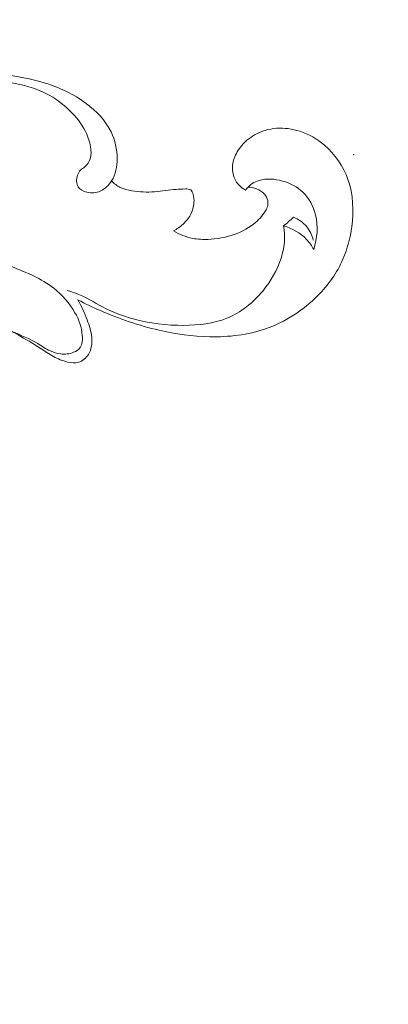
# Model space of a CAD drawing. Units: centimetres. Extents: x 450 to 617, y -129 to 107.
# Drawn here: x 571 to 574, y -18 to -9 of the extents above; entities that cross this region are included whole.
import ezdxf

# ---------------------------------------------------------------- set-up
doc = ezdxf.new("R2010")
doc.units = ezdxf.units.CM
doc.header["$MEASUREMENT"] = 0
doc.layers.add('layer 1', color=7, linetype='Continuous')

msp = doc.modelspace()

# ---------------------------------------------------------------- linework, layer by layer
at = {"layer": 'layer 1', "color": 250, "lineweight": 20}
for points, knots in [([(450.09501, -128.84197), (450.09501, -128.84197), (450.09501, 107.34372), (450.09501, 107.34372), (450.09501, 107.34372), (450.09501, 107.34372), (617.09502, 107.34372), (617.09502, 107.34372), (617.09502, 107.34372), (617.09502, 107.34372), (617.09502, -128.84197), (617.09502, -128.84197), (617.09502, -128.84197), (617.09502, -128.84197), (450.09501, -128.84197), (450.09501, -128.84197)], [0, 0, 0, 0, 0.2, 0.2, 0.2, 0.2, 0.4, 0.4, 0.4, 0.4, 0.6, 0.6, 0.6, 0.6, 1, 1, 1, 1]), ([(569.60126, -9.80018), (569.72356, -9.78498), (569.84616, -9.77318), (569.96895, -9.76128), (569.96895, -9.76128), (570.08605, -9.74988), (570.20325, -9.73838), (570.32065, -9.73688), (570.32065, -9.73688), (570.44295, -9.73538), (570.56535, -9.74468), (570.68675, -9.76608), (570.68675, -9.76608), (570.79295, -9.78488), (570.89835, -9.81288), (570.99355, -9.86188), (570.99355, -9.86188), (571.06445, -9.89838), (571.12965, -9.94648), (571.18775, -10.00268), (571.18775, -10.00268), (571.24185, -10.05508), (571.28975, -10.11458), (571.32325, -10.18158), (571.32325, -10.18158), (571.34365, -10.22258), (571.35875, -10.26628), (571.36605, -10.31228), (571.36605, -10.31228), (571.37145, -10.34588), (571.37265, -10.38068), (571.36265, -10.41287), (571.36265, -10.41287), (571.35435, -10.43927), (571.33845, -10.46397), (571.31695, -10.48137), (571.31695, -10.48137), (571.30495, -10.49117), (571.29115, -10.49867), (571.28035, -10.50937), (571.28035, -10.50937), (571.26885, -10.52067), (571.26085, -10.53557), (571.25545, -10.55197), (571.25545, -10.55197), (571.24475, -10.58437), (571.24425, -10.62277), (571.26095, -10.64977), (571.26095, -10.64977), (571.27605, -10.67417), (571.30525, -10.68927), (571.33495, -10.69657), (571.33495, -10.69657), (571.37375, -10.70607), (571.41345, -10.70217), (571.44835, -10.68687), (571.44835, -10.68687), (571.48755, -10.66957), (571.52065, -10.63777), (571.54385, -10.60097), (571.54385, -10.60097), (571.57895, -10.54527), (571.59155, -10.47797), (571.59145, -10.41147), (571.59145, -10.41147), (571.59135, -10.33248), (571.57335, -10.25468), (571.53955, -10.18508), (571.53955, -10.18508), (571.49275, -10.08858), (571.41535, -10.00798), (571.32875, -9.94328), (571.32875, -9.94328), (571.22345, -9.86478), (571.10455, -9.80978), (570.98105, -9.77068), (570.98105, -9.77068), (570.86285, -9.73328), (570.74045, -9.71048), (570.61735, -9.69798), (570.61735, -9.69798), (570.46655, -9.68268), (570.31465, -9.68298), (570.16325, -9.68958), (570.16325, -9.68958), (570.02975, -9.69548), (569.89655, -9.70638), (569.76436, -9.72458)], [0, 0, 0, 0, 0.0434783, 0.0434783, 0.0434783, 0.0434783, 0.0869565, 0.0869565, 0.0869565, 0.0869565, 0.1304348, 0.1304348, 0.1304348, 0.1304348, 0.173913, 0.173913, 0.173913, 0.173913, 0.2173913, 0.2173913, 0.2173913, 0.2173913, 0.2608696, 0.2608696, 0.2608696, 0.2608696, 0.3043478, 0.3043478, 0.3043478, 0.3043478, 0.3478261, 0.3478261, 0.3478261, 0.3478261, 0.3913043, 0.3913043, 0.3913043, 0.3913043, 0.4347826, 0.4347826, 0.4347826, 0.4347826, 0.4782609, 0.4782609, 0.4782609, 0.4782609, 0.5217391, 0.5217391, 0.5217391, 0.5217391, 0.5652174, 0.5652174, 0.5652174, 0.5652174, 0.6086957, 0.6086957, 0.6086957, 0.6086957, 0.6521739, 0.6521739, 0.6521739, 0.6521739, 0.6956522, 0.6956522, 0.6956522, 0.6956522, 0.7391304, 0.7391304, 0.7391304, 0.7391304, 0.7826087, 0.7826087, 0.7826087, 0.7826087, 0.826087, 0.826087, 0.826087, 0.826087, 0.8695652, 0.8695652, 0.8695652, 0.8695652, 0.9130435, 0.9130435, 0.9130435, 0.9130435, 1, 1, 1, 1]), ([(571.25915, -11.60937), (571.32145, -11.64187), (571.38495, -11.67217), (571.44935, -11.70027), (571.44935, -11.70027), (571.60945, -11.77027), (571.77575, -11.82737), (571.94595, -11.86647), (571.94595, -11.86647), (572.08705, -11.89897), (572.23085, -11.91917), (572.37604, -11.92187), (572.37604, -11.92187), (572.53564, -11.92487), (572.69694, -11.90677), (572.84774, -11.85477), (572.84774, -11.85477), (573.01364, -11.79757), (573.16664, -11.69927), (573.29124, -11.57267), (573.29124, -11.57267), (573.37964, -11.48267), (573.45374, -11.37837), (573.50384, -11.26377), (573.50384, -11.26377), (573.54174, -11.17677), (573.56594, -11.08397), (573.57854, -10.98857), (573.57854, -10.98857), (573.59644, -10.85397), (573.59134, -10.71437), (573.54634, -10.58747), (573.54634, -10.58747), (573.50684, -10.47567), (573.43644, -10.37378), (573.34624, -10.29688), (573.34624, -10.29688), (573.28464, -10.24448), (573.21374, -10.20368), (573.13744, -10.17908), (573.13744, -10.17908), (573.07424, -10.15868), (573.00714, -10.14948), (572.94084, -10.15448), (572.94084, -10.15448), (572.87614, -10.15948), (572.81204, -10.17798), (572.75564, -10.21018), (572.75564, -10.21018), (572.70954, -10.23648), (572.66854, -10.27198), (572.63554, -10.31428), (572.63554, -10.31428), (572.60974, -10.34728), (572.58884, -10.38438), (572.57764, -10.42477), (572.57764, -10.42477), (572.56724, -10.46217), (572.56504, -10.50237), (572.57334, -10.54047), (572.57334, -10.54047), (572.58064, -10.57397), (572.59604, -10.60587), (572.61834, -10.63147), (572.61834, -10.63147), (572.63544, -10.65097), (572.65644, -10.66677), (572.67914, -10.67847)], [0, 0, 0, 0, 0.0555556, 0.0555556, 0.0555556, 0.0555556, 0.1111111, 0.1111111, 0.1111111, 0.1111111, 0.1666667, 0.1666667, 0.1666667, 0.1666667, 0.2222222, 0.2222222, 0.2222222, 0.2222222, 0.2777778, 0.2777778, 0.2777778, 0.2777778, 0.3333333, 0.3333333, 0.3333333, 0.3333333, 0.3888889, 0.3888889, 0.3888889, 0.3888889, 0.4444444, 0.4444444, 0.4444444, 0.4444444, 0.5, 0.5, 0.5, 0.5, 0.5555556, 0.5555556, 0.5555556, 0.5555556, 0.6111111, 0.6111111, 0.6111111, 0.6111111, 0.6666667, 0.6666667, 0.6666667, 0.6666667, 0.7222222, 0.7222222, 0.7222222, 0.7222222, 0.7777778, 0.7777778, 0.7777778, 0.7777778, 0.8333333, 0.8333333, 0.8333333, 0.8333333, 0.8888889, 0.8888889, 0.8888889, 0.8888889, 1, 1, 1, 1]), ([(572.06915, -11.02407), (572.09805, -11.00867), (572.12505, -10.98917), (572.14925, -10.96657), (572.14925, -10.96657), (572.17385, -10.94367), (572.19555, -10.91757), (572.21165, -10.88777), (572.21165, -10.88777), (572.22905, -10.85527), (572.23975, -10.81837), (572.24185, -10.78227), (572.24185, -10.78227), (572.24305, -10.76017), (572.24115, -10.73837), (572.23495, -10.71527), (572.23495, -10.71527), (572.23105, -10.70037), (572.22535, -10.68477), (572.21455, -10.67687), (572.21455, -10.67687), (572.20285, -10.66837), (572.18525, -10.66867), (572.16875, -10.66897), (572.16875, -10.66897), (572.14125, -10.66957), (572.11665, -10.67007), (572.09165, -10.67197), (572.09165, -10.67197), (572.03195, -10.67637), (571.97005, -10.68817), (571.90845, -10.69267), (571.90845, -10.69267), (571.84385, -10.69737), (571.77945, -10.69417), (571.71535, -10.68377), (571.71535, -10.68377), (571.68185, -10.67837), (571.64825, -10.67097), (571.61795, -10.65617), (571.61795, -10.65617), (571.59025, -10.64277), (571.56525, -10.62317), (571.54385, -10.60097)], [0, 0, 0, 0, 0.0833333, 0.0833333, 0.0833333, 0.0833333, 0.1666667, 0.1666667, 0.1666667, 0.1666667, 0.25, 0.25, 0.25, 0.25, 0.3333333, 0.3333333, 0.3333333, 0.3333333, 0.4166667, 0.4166667, 0.4166667, 0.4166667, 0.5, 0.5, 0.5, 0.5, 0.5833333, 0.5833333, 0.5833333, 0.5833333, 0.6666667, 0.6666667, 0.6666667, 0.6666667, 0.75, 0.75, 0.75, 0.75, 0.8333333, 0.8333333, 0.8333333, 0.8333333, 1, 1, 1, 1]), ([(572.67914, -10.67847), (572.69464, -10.65697), (572.71394, -10.63777), (572.73604, -10.62317), (572.73604, -10.62317), (572.75364, -10.61147), (572.77314, -10.60267), (572.79324, -10.59637), (572.79324, -10.59637), (572.85664, -10.57677), (572.92654, -10.58277), (572.99204, -10.60147), (572.99204, -10.60147), (573.05694, -10.62007), (573.11754, -10.65107), (573.16504, -10.69687), (573.16504, -10.69687), (573.21714, -10.74707), (573.25344, -10.81497), (573.27154, -10.88697), (573.27154, -10.88697), (573.29594, -10.98397), (573.28734, -11.08827), (573.25584, -11.18107)], [0, 0, 0, 0, 0.1428571, 0.1428571, 0.1428571, 0.1428571, 0.2857143, 0.2857143, 0.2857143, 0.2857143, 0.4285714, 0.4285714, 0.4285714, 0.4285714, 0.5714286, 0.5714286, 0.5714286, 0.5714286, 0.7142857, 0.7142857, 0.7142857, 0.7142857, 1, 1, 1, 1]), ([(572.70044, -10.65297), (572.72484, -10.65347), (572.74924, -10.65847), (572.77224, -10.66747), (572.77224, -10.66747), (572.79764, -10.67737), (572.82144, -10.69227), (572.83904, -10.71307), (572.83904, -10.71307), (572.85214, -10.72847), (572.86184, -10.74707), (572.86604, -10.76697), (572.86604, -10.76697), (572.86904, -10.78147), (572.86914, -10.79657), (572.86604, -10.81087), (572.86604, -10.81087), (572.86264, -10.82657), (572.85544, -10.84127), (572.84724, -10.85527), (572.84724, -10.85527), (572.82184, -10.89877), (572.78654, -10.93537), (572.74704, -10.96597), (572.74704, -10.96597), (572.69054, -11.00997), (572.62524, -11.04177), (572.55724, -11.06317), (572.55724, -11.06317), (572.49434, -11.08287), (572.42904, -11.09377), (572.36325, -11.09637), (572.36325, -11.09637), (572.31875, -11.09807), (572.27395, -11.09607), (572.23025, -11.08747), (572.23025, -11.08747), (572.17355, -11.07617), (572.11875, -11.05377), (572.06915, -11.02407)], [0, 0, 0, 0, 0.0909091, 0.0909091, 0.0909091, 0.0909091, 0.1818182, 0.1818182, 0.1818182, 0.1818182, 0.2727273, 0.2727273, 0.2727273, 0.2727273, 0.3636364, 0.3636364, 0.3636364, 0.3636364, 0.4545455, 0.4545455, 0.4545455, 0.4545455, 0.5454545, 0.5454545, 0.5454545, 0.5454545, 0.6363636, 0.6363636, 0.6363636, 0.6363636, 0.7272727, 0.7272727, 0.7272727, 0.7272727, 0.8181818, 0.8181818, 0.8181818, 0.8181818, 1, 1, 1, 1]), ([(573.25244, -11.10257), (573.24204, -11.06147), (573.22364, -11.02147), (573.19664, -10.98867), (573.19664, -10.98867), (573.16734, -10.95317), (573.12794, -10.92607), (573.08614, -10.90827)], [0, 0, 0, 0, 0.3333333, 0.3333333, 0.3333333, 0.3333333, 1, 1, 1, 1]), ([(573.00054, -10.98237), (573.00774, -11.02147), (573.01094, -11.06167), (573.00904, -11.10147), (573.00904, -11.10147), (573.00654, -11.15367), (572.99524, -11.20527), (572.97914, -11.25507), (572.97914, -11.25507), (572.94674, -11.35567), (572.89454, -11.44897), (572.82724, -11.53127), (572.82724, -11.53127), (572.74464, -11.63217), (572.63914, -11.71647), (572.52074, -11.76477), (572.52074, -11.76477), (572.40654, -11.81137), (572.28035, -11.82457), (572.15535, -11.82517), (572.15535, -11.82517), (572.00985, -11.82587), (571.86605, -11.80947), (571.72765, -11.77097), (571.72765, -11.77097), (571.63765, -11.74597), (571.54995, -11.71157), (571.46675, -11.66797), (571.46675, -11.66797), (571.39505, -11.63037), (571.32665, -11.58597), (571.25155, -11.55697), (571.25155, -11.55697), (571.22435, -11.54647), (571.19635, -11.53797), (571.16815, -11.53037)], [0, 0, 0, 0, 0.1, 0.1, 0.1, 0.1, 0.2, 0.2, 0.2, 0.2, 0.3, 0.3, 0.3, 0.3, 0.4, 0.4, 0.4, 0.4, 0.5, 0.5, 0.5, 0.5, 0.6, 0.6, 0.6, 0.6, 0.7, 0.7, 0.7, 0.7, 0.8, 0.8, 0.8, 0.8, 1, 1, 1, 1]), ([(573.25584, -11.18107), (573.23954, -11.15037), (573.21964, -11.12127), (573.19574, -11.09587), (573.19574, -11.09587), (573.14384, -11.04037), (573.07314, -11.00177), (573.00054, -10.98237)], [0, 0, 0, 0, 0.3333333, 0.3333333, 0.3333333, 0.3333333, 1, 1, 1, 1]), ([(570.70175, -11.87817), (570.77595, -11.90797), (570.85015, -11.93887), (570.91875, -11.98047), (570.91875, -11.98047), (570.95355, -12.00167), (570.98685, -12.02547), (571.02375, -12.04217), (571.02375, -12.04217), (571.05165, -12.05467), (571.08145, -12.06317), (571.11195, -12.06687), (571.11195, -12.06687), (571.14915, -12.07127), (571.18735, -12.06867), (571.22265, -12.05397), (571.22265, -12.05397), (571.24425, -12.04517), (571.26475, -12.03177), (571.27755, -12.01367), (571.27755, -12.01367), (571.29725, -11.98597), (571.29885, -11.94717), (571.29585, -11.91037), (571.29585, -11.91037), (571.29005, -11.83947), (571.26685, -11.77627), (571.23395, -11.71777), (571.23395, -11.71777), (571.18925, -11.63837), (571.12645, -11.56737), (571.05465, -11.51097), (571.05465, -11.51097), (570.94825, -11.42747), (570.82185, -11.37587), (570.69515, -11.32677), (570.69515, -11.32677), (570.50935, -11.25457), (570.32305, -11.18747), (570.13065, -11.14767), (570.13065, -11.14767), (569.92505, -11.10497), (569.71256, -11.09337), (569.50036, -11.09647), (569.50036, -11.09647), (569.30976, -11.09917), (569.11936, -11.11367), (568.93586, -11.16037), (568.93586, -11.16037), (568.82746, -11.18797), (568.72146, -11.22677), (568.61946, -11.27297)], [0, 0, 0, 0, 0.0714286, 0.0714286, 0.0714286, 0.0714286, 0.1428571, 0.1428571, 0.1428571, 0.1428571, 0.2142857, 0.2142857, 0.2142857, 0.2142857, 0.2857143, 0.2857143, 0.2857143, 0.2857143, 0.3571429, 0.3571429, 0.3571429, 0.3571429, 0.4285714, 0.4285714, 0.4285714, 0.4285714, 0.5, 0.5, 0.5, 0.5, 0.5714286, 0.5714286, 0.5714286, 0.5714286, 0.6428571, 0.6428571, 0.6428571, 0.6428571, 0.7142857, 0.7142857, 0.7142857, 0.7142857, 0.7857143, 0.7857143, 0.7857143, 0.7857143, 0.8571429, 0.8571429, 0.8571429, 0.8571429, 1, 1, 1, 1]), ([(569.72536, -11.53437), (569.81876, -11.54387), (569.91185, -11.55957), (570.00275, -11.58307), (570.00275, -11.58307), (570.12735, -11.61537), (570.24775, -11.66237), (570.36595, -11.71417), (570.36595, -11.71417), (570.49765, -11.77197), (570.62645, -11.83557), (570.75165, -11.90577), (570.75165, -11.90577), (570.81515, -11.94137), (570.87775, -11.97867), (570.93885, -12.01857), (570.93885, -12.01857), (570.97615, -12.04297), (571.01285, -12.06817), (571.05165, -12.08927), (571.05165, -12.08927), (571.08915, -12.10967), (571.12865, -12.12617), (571.17125, -12.13607), (571.17125, -12.13607), (571.20225, -12.14327), (571.23495, -12.14707), (571.26485, -12.13837), (571.26485, -12.13837), (571.29885, -12.12837), (571.32905, -12.10237), (571.34825, -12.07107), (571.34825, -12.07107), (571.37425, -12.02867), (571.37985, -11.97667), (571.37535, -11.92737), (571.37535, -11.92737), (571.37065, -11.87577), (571.35485, -11.82717), (571.33695, -11.77917), (571.33695, -11.77917), (571.31525, -11.72067), (571.29035, -11.66317), (571.25915, -11.60937)], [0, 0, 0, 0, 0.0833333, 0.0833333, 0.0833333, 0.0833333, 0.1666667, 0.1666667, 0.1666667, 0.1666667, 0.25, 0.25, 0.25, 0.25, 0.3333333, 0.3333333, 0.3333333, 0.3333333, 0.4166667, 0.4166667, 0.4166667, 0.4166667, 0.5, 0.5, 0.5, 0.5, 0.5833333, 0.5833333, 0.5833333, 0.5833333, 0.6666667, 0.6666667, 0.6666667, 0.6666667, 0.75, 0.75, 0.75, 0.75, 0.8333333, 0.8333333, 0.8333333, 0.8333333, 1, 1, 1, 1])]:
    msp.add_open_spline(points, degree=3, knots=knots, dxfattribs=at)
at = {"layer": 'layer 1', "lineweight": 20}
msp.add_open_spline([(573.59404, -10.37848), (573.59454, -10.37848), (573.59504, -10.37808), (573.59504, -10.37748), (573.59504, -10.37748), (573.59504, -10.37698), (573.59454, -10.37648), (573.59404, -10.37648), (573.59404, -10.37648), (573.59344, -10.37648), (573.59304, -10.37698), (573.59304, -10.37748), (573.59304, -10.37748), (573.59304, -10.37808), (573.59344, -10.37848), (573.59404, -10.37848)], degree=3, knots=[0, 0, 0, 0, 0.2, 0.2, 0.2, 0.2, 0.4, 0.4, 0.4, 0.4, 0.6, 0.6, 0.6, 0.6, 1, 1, 1, 1], dxfattribs=at)
at = {"layer": 'layer 1', "color": 250, "lineweight": 20}
msp.add_open_spline([(573.00054, -10.98237), (573.02904, -10.95767), (573.05764, -10.93297), (573.08614, -10.90827)], degree=3, dxfattribs=at)

doc.saveas('drawing.dxf')
